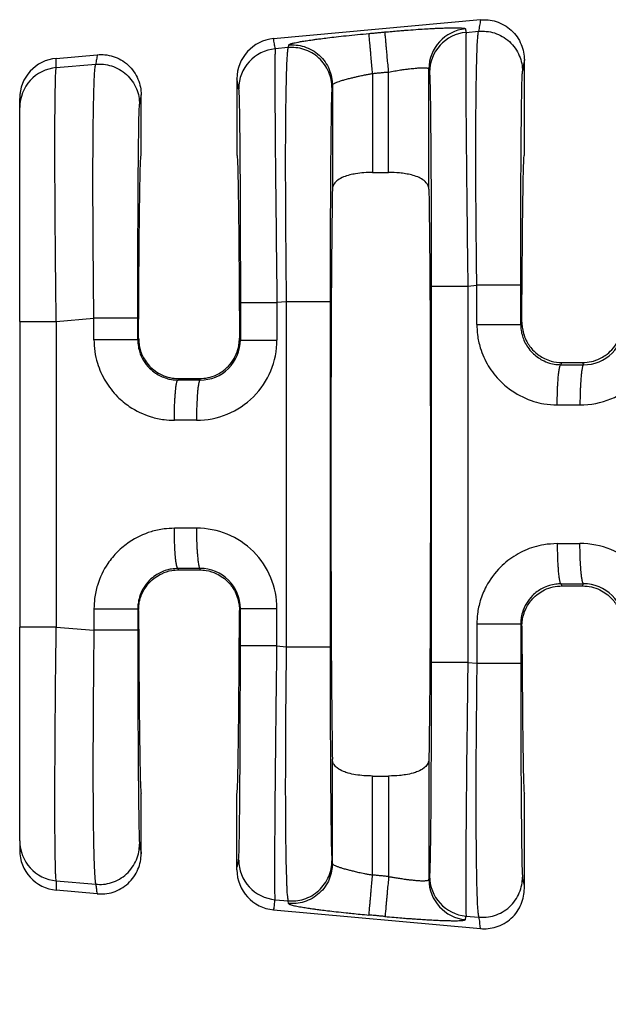
# Model space of a CAD drawing. Units: millimetres. Extents: x 364 to 643, y 89 to 304.
# Drawn here: x 537 to 547, y 181 to 196 of the extents above; entities that cross this region are included whole.
import ezdxf

# ---------------------------------------------------------------- set-up
doc = ezdxf.new("R2010")
doc.units = ezdxf.units.MM
doc.layers.add('DIM', color=1, linetype='Continuous')
doc.dimstyles.new('ME10_DIM_3', dxfattribs={"dimtxt": 3.5, "dimasz": 3.5, "dimexe": 2, "dimexo": 0, "dimtad": 0, "dimtih": 1, "dimtoh": 1, "dimdsep": 46, "dimtxsty": 'Standard', "dimsah": 1, "dimcen": 0.09, "dimclrd": 7, "dimclre": 7, "dimclrt": 7, "dimadec": 0, "dimazin": 0, "dimtfac": 1, "dimtdec": 4, "dimtofl": 0, "dimtmove": 0, "dimatfit": 0, "dimfxl": 1, "dimtolj": 1, "dimtzin": 0, "dimarcsym": 0})

# ---------------------------------------------------------------- blocks, each defined once
blk = doc.blocks.new('*D66')
at = {"layer": 'Defpoints', "color": 0, "transparency": 16777216}
for p in [(537.25, 183.237), (609.95, 177.705), (609.95, 169.681)]:
    blk.add_point(p, dxfattribs=at)
at = {"layer": 'DIM', "lineweight": -2, "transparency": 16777216}
for p, q in [((537.25, 179.737), (537.25, 166.181)), ((609.95, 174.205), (609.95, 166.181)), ((540.75, 169.681), (565.35, 169.681)), ((606.45, 169.681), (581.85, 169.681))]:
    blk.add_line(p, q, dxfattribs=at)
at = {"layer": 'DIM', "transparency": 16777216}
for points in [[(540.75, 170.264), (540.75, 169.098), (537.25, 169.681)], [(606.45, 170.264), (606.45, 169.098), (609.95, 169.681)]]:
    blk.add_solid(points, dxfattribs=at)
at = {"layer": 'DIM', "transparency": 16777216, "insert": (573.6, 169.681), "char_height": 3.5, "attachment_point": 5, "rotation": 0.0001}
blk.add_mtext('\\A1;72.7', dxfattribs=at)

msp = doc.modelspace()

# ---------------------------------------------------------------- linework, layer by layer
at = {"color": 7, "linetype": 'Continuous'}
for p, q in [((544.587, 196.321), (541.292, 196.021)), ((544.358, 196.122), (544.558, 196.139)), ((541.524, 195.878), (541.319, 195.86)), ((537.833, 195.707), (538.485, 195.766)), ((545.286, 194.166), (545.286, 195.682)), ((537.833, 195.56), (538.461, 195.614)), ((543.766, 193.622), (543.766, 195.54)), ((540.709, 195.383), (540.709, 194.165)), ((542.87, 195.467), (542.87, 193.889)), ((543.125, 193.889), (543.125, 195.49)), ((542.229, 195.284), (542.229, 193.622)), ((537.25, 194.923), (537.25, 195.07)), ((539.184, 194.165), (539.184, 195.127)), ((537.25, 191.514), (537.25, 194.923)), ((542.87, 193.889), (543.125, 193.889)), ((544.386, 192.079), (544.529, 192.091)), ((541.495, 191.83), (541.347, 191.817)), ((541.495, 191.83), (541.495, 186.331)), ((542.194, 191.83), (542.194, 186.331)), ((537.25, 191.514), (537.25, 186.646)), ((537.833, 191.514), (538.432, 191.566)), ((545.228, 191.469), (545.247, 191.506)), ((539.144, 191.249), (539.131, 191.224)), ((540.764, 191.219), (540.749, 191.249)), ((545.868, 190.826), (545.885, 190.86)), ((545.885, 190.86), (546.212, 190.86)), ((546.212, 190.86), (546.23, 190.825)), ((539.782, 190.604), (539.771, 190.581)), ((539.782, 190.604), (540.111, 190.604)), ((540.123, 190.581), (540.111, 190.604)), ((539.782, 187.556), (539.771, 187.579)), ((539.782, 187.556), (540.111, 187.556)), ((540.123, 187.58), (540.111, 187.556)), ((545.868, 187.335), (545.885, 187.301)), ((546.212, 187.301), (546.23, 187.335)), ((545.885, 187.301), (546.212, 187.301)), ((539.144, 186.911), (539.131, 186.937)), ((540.764, 186.941), (540.749, 186.911)), ((537.25, 183.237), (537.25, 186.646)), ((537.833, 186.646), (538.432, 186.595)), ((545.228, 186.692), (545.247, 186.655)), ((541.347, 186.344), (541.495, 186.331)), ((544.386, 186.082), (544.529, 186.07)), ((542.229, 182.877), (542.229, 184.539)), ((543.766, 184.539), (543.766, 182.621)), ((542.87, 184.271), (543.125, 184.271)), ((542.87, 182.694), (542.87, 184.271)), ((543.125, 184.271), (543.125, 182.67)), ((539.184, 183.033), (539.184, 183.995)), ((540.709, 182.778), (540.709, 183.995)), ((545.286, 182.479), (545.286, 183.995)), ((537.25, 183.237), (537.25, 183.09)), ((542.229, 182.877), (542.222, 182.92)), ((537.833, 182.601), (538.461, 182.547)), ((538.485, 182.395), (537.833, 182.454)), ((541.319, 182.3), (541.524, 182.283)), ((541.531, 182.24), (541.524, 182.283)), ((541.292, 182.14), (544.587, 181.84)), ((544.358, 182.039), (544.558, 182.022))]:
    msp.add_line(p, q, dxfattribs=at)
for centre, radius, start, end in [((544.406, 195.539), 0.64, 95.1716, 179.9393), ((544.416, 195.484), 0.64, 95.1715, 179.9392), ((541.35, 195.383), 0.641, 95.2293, 180.0349), ((541.377, 195.222), 0.64, 95.1715, 179.9392), ((537.89, 195.07), 0.64, 95.1514, 179.957), ((537.89, 194.923), 0.639, 95.1442, 179.9642), ((546.174, 191.464), 1.28, 269.8894, 359.9806), ((546.232, 191.464), 0.639, 269.7737, 359.9728), ((540.067, 191.22), 1.28, 269.8895, 359.9806), ((540.125, 191.22), 0.639, 269.7737, 359.9728), ((540.067, 186.941), 1.28, 0.0194, 90.1105), ((546.174, 186.696), 1.28, 0.0194, 90.1105), ((540.125, 186.941), 0.639, 0.0272, 90.2263), ((546.232, 186.696), 0.639, 0.0272, 90.2263), ((537.89, 183.238), 0.639, 180.0358, 264.8557), ((537.89, 183.091), 0.64, 180.043, 264.8486), ((541.377, 182.938), 0.64, 180.0608, 264.8285), ((541.35, 182.778), 0.641, 179.9651, 264.7707), ((544.416, 182.677), 0.64, 180.0608, 264.8285), ((544.406, 182.621), 0.64, 180.0607, 264.8284)]:
    msp.add_arc(centre, radius, start, end, dxfattribs=at)
for points in [[(544.587, 196.321), (544.58, 196.275), (544.572, 196.23), (544.565, 196.184), (544.558, 196.139)], [(544.587, 196.321), (544.71, 196.32), (544.838, 196.294), (544.964, 196.238), (545.077, 196.156), (545.17, 196.05), (545.236, 195.93), (545.274, 195.804), (545.286, 195.682)], [(542.812, 196.104), (542.876, 196.11), (542.94, 196.116), (543.003, 196.122), (543.067, 196.128)], [(543.067, 196.128), (543.179, 196.137), (543.278, 196.146), (543.365, 196.153), (543.437, 196.158), (543.595, 196.17), (543.727, 196.178), (543.833, 196.184), (543.913, 196.188), (543.968, 196.19), (544.064, 196.193), (544.141, 196.195), (544.199, 196.195), (544.242, 196.194), (544.271, 196.193), (544.29, 196.191), (544.321, 196.188), (544.341, 196.183), (544.349, 196.177)], [(543.125, 195.49), (543.115, 195.603), (543.104, 195.718), (543.098, 195.793), (543.091, 195.864), (543.085, 195.93), (543.08, 195.987), (543.076, 196.035), (543.072, 196.074), (543.07, 196.101), (543.068, 196.119), (543.067, 196.128)], [(544.349, 196.177), (544.349, 196.175), (544.349, 196.173), (544.354, 196.147), (544.358, 196.122)], [(544.358, 196.122), (544.355, 196.056), (544.353, 195.919), (544.353, 195.722), (544.353, 195.496), (544.354, 195.263), (544.355, 195.046), (544.356, 194.867), (544.359, 194.529), (544.362, 194.196), (544.365, 193.881), (544.368, 193.596), (544.37, 193.352), (544.373, 193.161), (544.377, 192.75), (544.382, 192.385), (544.386, 192.079)], [(544.529, 192.091), (544.525, 192.412), (544.522, 192.7), (544.52, 192.954), (544.518, 193.17), (544.515, 193.598), (544.514, 193.969), (544.514, 194.282), (544.514, 194.539), (544.515, 194.738), (544.516, 194.88), (544.518, 195.152), (544.522, 195.377), (544.525, 195.558), (544.529, 195.7), (544.532, 195.807), (544.535, 195.884), (544.537, 195.935), (544.543, 196.025), (544.548, 196.085), (544.553, 196.121), (544.558, 196.139)], [(544.558, 196.139), (544.68, 196.138), (544.809, 196.112), (544.934, 196.057), (545.048, 195.974), (545.14, 195.869), (545.206, 195.749), (545.244, 195.624), (545.256, 195.502)], [(541.319, 195.86), (541.312, 195.9), (541.305, 195.94), (541.299, 195.981), (541.292, 196.021)], [(541.531, 195.921), (541.54, 195.929), (541.561, 195.938), (541.587, 195.945), (541.605, 195.95), (541.634, 195.956), (541.677, 195.965), (541.736, 195.976), (541.813, 195.988), (541.911, 196.003), (541.966, 196.011), (542.047, 196.021), (542.154, 196.035), (542.288, 196.051), (542.449, 196.069), (542.63, 196.087), (542.812, 196.104)], [(542.87, 195.467), (542.86, 195.58), (542.849, 195.695), (542.842, 195.77), (542.836, 195.841), (542.83, 195.906), (542.825, 195.964), (542.82, 196.012), (542.817, 196.05), (542.814, 196.078), (542.813, 196.096), (542.812, 196.104)], [(541.319, 195.86), (541.317, 195.817), (541.315, 195.744), (541.314, 195.657), (541.314, 195.471), (541.314, 195.232), (541.315, 194.942), (541.317, 194.605), (541.321, 194.091), (541.327, 193.519), (541.334, 192.899), (541.338, 192.488), (541.343, 192.124), (541.347, 191.817)], [(541.524, 195.878), (541.519, 195.86), (541.514, 195.824), (541.509, 195.764), (541.503, 195.674), (541.495, 195.476), (541.49, 195.249), (541.486, 195.015), (541.483, 194.797), (541.482, 194.618), (541.48, 194.327), (541.48, 194.04), (541.48, 193.762), (541.481, 193.503), (541.482, 193.269), (541.483, 193.069), (541.484, 192.909), (541.487, 192.598), (541.489, 192.312), (541.492, 192.054), (541.495, 191.83)], [(541.531, 195.921), (541.529, 195.91), (541.527, 195.899), (541.525, 195.889), (541.524, 195.878)], [(542.222, 195.241), (542.21, 195.363), (542.172, 195.488), (542.106, 195.608), (542.013, 195.713), (541.9, 195.796), (541.774, 195.851), (541.646, 195.877), (541.524, 195.878)], [(541.531, 195.921), (541.653, 195.92), (541.781, 195.894), (541.907, 195.839), (542.02, 195.756), (542.113, 195.651), (542.179, 195.531), (542.217, 195.406), (542.229, 195.284)], [(537.833, 195.56), (537.833, 195.596), (537.833, 195.633), (537.833, 195.67), (537.833, 195.707)], [(538.485, 195.766), (538.479, 195.728), (538.473, 195.69), (538.467, 195.652), (538.461, 195.614)], [(538.485, 195.766), (538.608, 195.765), (538.736, 195.739), (538.862, 195.684), (538.975, 195.601), (539.068, 195.495), (539.134, 195.375), (539.172, 195.25), (539.184, 195.127)], [(545.286, 195.682), (545.278, 195.637), (545.271, 195.592), (545.264, 195.547), (545.256, 195.502)], [(537.833, 191.514), (537.827, 191.955), (537.823, 192.321), (537.82, 192.602), (537.816, 193.104), (537.813, 193.526), (537.812, 193.866), (537.811, 194.126), (537.811, 194.303), (537.811, 194.614), (537.813, 194.862), (537.815, 195.052), (537.817, 195.193), (537.819, 195.291), (537.82, 195.353), (537.823, 195.441), (537.827, 195.516), (537.833, 195.56)], [(538.432, 191.566), (538.426, 192.109), (538.421, 192.645), (538.419, 192.881), (538.418, 193.19), (538.417, 193.553), (538.417, 193.948), (538.419, 194.354), (538.421, 194.585), (538.425, 194.867), (538.431, 195.157), (538.44, 195.41), (538.449, 195.536), (538.461, 195.614)], [(538.461, 195.614), (538.583, 195.613), (538.711, 195.587), (538.837, 195.532), (538.95, 195.449), (539.043, 195.344), (539.109, 195.224), (539.147, 195.099), (539.159, 194.977)], [(543.125, 195.49), (543.221, 195.507), (543.314, 195.522), (543.391, 195.533), (543.456, 195.541), (543.508, 195.547), (543.548, 195.55), (543.575, 195.553), (543.642, 195.557), (543.696, 195.557), (543.735, 195.554), (543.754, 195.55), (543.763, 195.545), (543.766, 195.54)], [(543.766, 195.54), (543.766, 195.538), (543.767, 195.536), (543.771, 195.51), (543.775, 195.485)], [(545.228, 192.091), (545.228, 192.552), (545.229, 193.004), (545.23, 193.364), (545.231, 193.676), (545.233, 193.939), (545.234, 194.155), (545.235, 194.323), (545.236, 194.442), (545.237, 194.565), (545.239, 194.712), (545.241, 194.874), (545.243, 195.038), (545.245, 195.193), (545.248, 195.33), (545.251, 195.406), (545.253, 195.457), (545.255, 195.487), (545.256, 195.502)], [(540.736, 195.223), (540.729, 195.263), (540.723, 195.303), (540.716, 195.343), (540.709, 195.383)], [(542.229, 195.284), (542.232, 195.289), (542.24, 195.297), (542.256, 195.307), (542.267, 195.313), (542.287, 195.322), (542.318, 195.333), (542.361, 195.348), (542.419, 195.366), (542.484, 195.384), (542.548, 195.399), (542.606, 195.413), (542.655, 195.424), (542.692, 195.432), (542.76, 195.446), (542.82, 195.458), (542.87, 195.467)], [(542.87, 195.467), (542.934, 195.473), (542.997, 195.479), (543.061, 195.485), (543.125, 195.49)], [(543.775, 195.485), (543.778, 195.448), (543.781, 195.387), (543.783, 195.313), (543.786, 195.157), (543.79, 194.956), (543.792, 194.713), (543.795, 194.429), (543.798, 193.997), (543.801, 193.516), (543.802, 192.995), (543.803, 192.542), (543.803, 192.079)], [(540.736, 195.223), (540.74, 195.168), (540.744, 195.051), (540.748, 194.886), (540.751, 194.696), (540.753, 194.5), (540.755, 194.318), (540.756, 194.168), (540.758, 193.883), (540.76, 193.604), (540.761, 193.339), (540.762, 193.099), (540.763, 192.894), (540.763, 192.734), (540.764, 192.28), (540.764, 191.817)], [(542.222, 195.241), (542.218, 195.185), (542.214, 195.068), (542.211, 194.912), (542.208, 194.71), (542.205, 194.465), (542.202, 194.181), (542.201, 194.061), (542.2, 193.894), (542.199, 193.678), (542.197, 193.414), (542.196, 193.102), (542.195, 192.743), (542.194, 192.396), (542.194, 192.088), (542.194, 191.83)], [(542.229, 195.284), (542.227, 195.273), (542.226, 195.262), (542.224, 195.251), (542.222, 195.241)], [(539.184, 195.127), (539.178, 195.09), (539.171, 195.052), (539.165, 195.015), (539.159, 194.977)], [(539.131, 191.566), (539.131, 191.837), (539.131, 192.081), (539.132, 192.296), (539.132, 192.479), (539.132, 192.614), (539.133, 192.783), (539.134, 192.979), (539.135, 193.197), (539.136, 193.431), (539.137, 193.672), (539.139, 193.917), (539.142, 194.201), (539.145, 194.446), (539.148, 194.648), (539.151, 194.804), (539.154, 194.881), (539.156, 194.932), (539.158, 194.962), (539.159, 194.977)], [(539.144, 191.249), (539.145, 191.615), (539.147, 191.962), (539.149, 192.29), (539.152, 192.596), (539.154, 192.88), (539.157, 193.141), (539.16, 193.375), (539.163, 193.581), (539.166, 193.758), (539.17, 193.903), (539.173, 194.017), (539.177, 194.099), (539.18, 194.149), (539.184, 194.165)], [(540.709, 194.165), (540.713, 194.149), (540.716, 194.099), (540.72, 194.017), (540.723, 193.903), (540.727, 193.758), (540.73, 193.581), (540.733, 193.375), (540.736, 193.141), (540.739, 192.88), (540.741, 192.596), (540.744, 192.29), (540.746, 191.962), (540.748, 191.615), (540.749, 191.249)], [(545.247, 191.506), (545.248, 191.842), (545.25, 192.161), (545.253, 192.462), (545.255, 192.742), (545.257, 193.001), (545.26, 193.237), (545.263, 193.45), (545.266, 193.637), (545.269, 193.797), (545.272, 193.928), (545.276, 194.031), (545.279, 194.106), (545.282, 194.15), (545.286, 194.166)], [(542.87, 193.889), (542.732, 193.884), (542.599, 193.868), (542.506, 193.849), (542.407, 193.817), (542.315, 193.767), (542.256, 193.707), (542.236, 193.665), (542.229, 193.622)], [(543.766, 193.622), (543.76, 193.662), (543.739, 193.707), (543.669, 193.774), (543.588, 193.817), (543.489, 193.849), (543.396, 193.868), (543.298, 193.881), (543.125, 193.889)], [(542.229, 193.622), (542.216, 192.494), (542.208, 190.91), (542.205, 189.08), (542.208, 187.251), (542.216, 185.666), (542.229, 184.539)], [(543.766, 193.622), (543.779, 192.494), (543.787, 190.91), (543.79, 189.08), (543.787, 187.251), (543.779, 185.666), (543.766, 184.539)], [(543.803, 192.079), (543.803, 190.58), (543.803, 189.08), (543.803, 187.581), (543.803, 186.082)], [(543.803, 192.079), (543.821, 192.079), (543.845, 192.079), (543.899, 192.079), (543.973, 192.079), (544.064, 192.079), (544.168, 192.079), (544.277, 192.079), (544.386, 192.079)], [(544.386, 192.079), (544.386, 190.58), (544.386, 189.08), (544.386, 187.581), (544.386, 186.082)], [(545.228, 192.091), (545.207, 192.091), (545.177, 192.091), (545.11, 192.091), (545.017, 192.091), (544.904, 192.091), (544.779, 192.091), (544.715, 192.091), (544.652, 192.091), (544.589, 192.091), (544.529, 192.091)], [(544.529, 191.469), (544.529, 191.516), (544.529, 191.563), (544.529, 191.827), (544.529, 192.091)], [(545.228, 191.469), (545.228, 191.516), (545.228, 191.563), (545.228, 191.827), (545.228, 192.091)], [(540.764, 191.817), (540.764, 191.668), (540.764, 191.518), (540.764, 191.369), (540.764, 191.219)], [(540.764, 191.817), (540.782, 191.817), (540.806, 191.817), (540.86, 191.817), (540.934, 191.817), (541.025, 191.817), (541.129, 191.817), (541.238, 191.817), (541.347, 191.817)], [(541.347, 191.817), (541.347, 191.668), (541.347, 191.518), (541.347, 191.369), (541.347, 191.219)], [(542.194, 191.83), (542.173, 191.83), (542.143, 191.83), (542.076, 191.83), (541.983, 191.83), (541.87, 191.83), (541.745, 191.83), (541.681, 191.83), (541.617, 191.83), (541.555, 191.83), (541.495, 191.83)], [(537.25, 191.514), (537.267, 191.514), (537.291, 191.514), (537.344, 191.514), (537.418, 191.514), (537.51, 191.514), (537.614, 191.514), (537.723, 191.514), (537.833, 191.514)], [(537.833, 191.514), (537.833, 190.297), (537.833, 189.08), (537.833, 187.863), (537.833, 186.646)], [(539.131, 191.566), (539.11, 191.566), (539.08, 191.566), (539.013, 191.566), (538.92, 191.566), (538.807, 191.566), (538.682, 191.566), (538.618, 191.566), (538.554, 191.566), (538.492, 191.566), (538.432, 191.566)], [(538.432, 191.224), (538.432, 191.31), (538.432, 191.395), (538.432, 191.48), (538.432, 191.566)], [(539.131, 191.224), (539.131, 191.31), (539.131, 191.395), (539.131, 191.48), (539.131, 191.566)], [(544.529, 191.469), (544.54, 191.304), (544.585, 191.095), (544.712, 190.808), (544.906, 190.561), (545.092, 190.407), (545.439, 190.241), (545.598, 190.203), (545.81, 190.185)], [(544.529, 191.469), (544.61, 191.469), (544.694, 191.469), (544.779, 191.469), (544.863, 191.469), (544.944, 191.469), (545.017, 191.469), (545.067, 191.469), (545.11, 191.469), (545.147, 191.469), (545.177, 191.469), (545.199, 191.469), (545.215, 191.469), (545.223, 191.469), (545.228, 191.469)], [(545.228, 191.469), (545.235, 191.375), (545.255, 191.283), (545.339, 191.108), (545.416, 191.014), (545.572, 190.899), (545.684, 190.853), (545.787, 190.831), (545.868, 190.826)], [(545.247, 191.506), (545.251, 191.426), (545.272, 191.324), (545.314, 191.214), (545.418, 191.064), (545.523, 190.973), (545.608, 190.924), (545.714, 190.883), (545.885, 190.86)], [(546.212, 190.86), (546.354, 190.876), (546.489, 190.924), (546.574, 190.973), (546.679, 191.064), (546.767, 191.185), (546.825, 191.324), (546.844, 191.414), (546.85, 191.506)], [(538.432, 191.224), (538.446, 191.037), (538.488, 190.851), (538.615, 190.564), (538.809, 190.316), (538.995, 190.162), (539.342, 189.996), (539.549, 189.951), (539.713, 189.941)], [(539.131, 191.224), (539.11, 191.224), (539.08, 191.224), (539.013, 191.224), (538.92, 191.224), (538.807, 191.224), (538.682, 191.224), (538.554, 191.224), (538.432, 191.224)], [(539.131, 191.224), (539.136, 191.143), (539.158, 191.039), (539.222, 190.894), (539.319, 190.77), (539.413, 190.692), (539.587, 190.609), (539.666, 190.59), (539.771, 190.581)], [(539.144, 191.249), (539.15, 191.157), (539.169, 191.066), (539.246, 190.898), (539.318, 190.805), (539.408, 190.726), (539.511, 190.665), (539.643, 190.62), (539.782, 190.604)], [(540.111, 190.604), (540.25, 190.62), (540.382, 190.665), (540.468, 190.714), (540.575, 190.805), (540.664, 190.926), (540.724, 191.066), (540.741, 191.145), (540.749, 191.249)], [(540.764, 191.219), (540.782, 191.219), (540.806, 191.219), (540.86, 191.219), (540.934, 191.219), (541.025, 191.219), (541.129, 191.219), (541.238, 191.219), (541.347, 191.219)], [(545.81, 190.185), (545.811, 190.301), (545.814, 190.419), (545.817, 190.496), (545.822, 190.568), (545.827, 190.634), (545.831, 190.679), (545.836, 190.718), (545.841, 190.751), (545.847, 190.778), (545.853, 190.801), (545.859, 190.817), (545.862, 190.822), (545.865, 190.825), (545.867, 190.825), (545.868, 190.826)], [(545.868, 190.826), (545.912, 190.826), (545.957, 190.826), (546.093, 190.826), (546.23, 190.825)], [(546.23, 190.825), (546.229, 190.825), (546.228, 190.825), (546.224, 190.821), (546.221, 190.816), (546.217, 190.806), (546.212, 190.794), (546.208, 190.777), (546.204, 190.756), (546.2, 190.731), (546.196, 190.702), (546.192, 190.67), (546.189, 190.634), (546.185, 190.585), (546.181, 190.532), (546.178, 190.476), (546.176, 190.418), (546.174, 190.34), (546.172, 190.261), (546.172, 190.185)], [(539.713, 189.941), (539.714, 190.056), (539.717, 190.174), (539.72, 190.251), (539.725, 190.324), (539.73, 190.39), (539.734, 190.434), (539.739, 190.473), (539.744, 190.506), (539.749, 190.533), (539.755, 190.556), (539.762, 190.572), (539.765, 190.577), (539.768, 190.58), (539.769, 190.581), (539.771, 190.581)], [(540.123, 190.581), (540.035, 190.581), (539.947, 190.581), (539.859, 190.581), (539.771, 190.581)], [(540.123, 190.581), (540.122, 190.58), (540.121, 190.58), (540.117, 190.577), (540.114, 190.571), (540.11, 190.562), (540.106, 190.549), (540.102, 190.533), (540.097, 190.511), (540.093, 190.486), (540.089, 190.458), (540.086, 190.425), (540.082, 190.389), (540.078, 190.34), (540.075, 190.287), (540.072, 190.232), (540.069, 190.174), (540.067, 190.095), (540.065, 190.017), (540.065, 189.94)], [(545.81, 190.185), (545.854, 190.185), (545.899, 190.185), (546.035, 190.185), (546.172, 190.185)], [(540.065, 189.94), (539.977, 189.94), (539.889, 189.94), (539.801, 189.941), (539.713, 189.941)], [(539.713, 188.22), (539.549, 188.209), (539.342, 188.165), (538.995, 187.998), (538.809, 187.845), (538.654, 187.658), (538.488, 187.31), (538.443, 187.101), (538.432, 186.937)], [(540.065, 188.221), (539.933, 188.22), (539.802, 188.22), (539.757, 188.22), (539.713, 188.22)], [(539.771, 187.579), (539.77, 187.58), (539.769, 187.58), (539.765, 187.583), (539.762, 187.589), (539.758, 187.598), (539.753, 187.611), (539.749, 187.628), (539.745, 187.649), (539.741, 187.674), (539.737, 187.703), (539.733, 187.735), (539.73, 187.771), (539.726, 187.82), (539.722, 187.873), (539.719, 187.929), (539.717, 187.986), (539.714, 188.065), (539.713, 188.144), (539.713, 188.22)], [(540.065, 188.221), (540.066, 188.105), (540.069, 187.987), (540.072, 187.91), (540.077, 187.838), (540.082, 187.771), (540.087, 187.727), (540.091, 187.688), (540.096, 187.655), (540.102, 187.628), (540.108, 187.605), (540.114, 187.589), (540.117, 187.584), (540.12, 187.581), (540.122, 187.58), (540.123, 187.58)], [(545.81, 187.975), (545.598, 187.957), (545.439, 187.92), (545.154, 187.793), (544.906, 187.6), (544.677, 187.29), (544.585, 187.065), (544.54, 186.857), (544.529, 186.692)], [(545.81, 187.975), (545.854, 187.976), (545.899, 187.976), (546.035, 187.976), (546.172, 187.976)], [(545.81, 187.975), (545.811, 187.86), (545.814, 187.742), (545.817, 187.665), (545.822, 187.593), (545.827, 187.526), (545.831, 187.482), (545.836, 187.443), (545.841, 187.41), (545.847, 187.383), (545.853, 187.36), (545.859, 187.344), (545.862, 187.339), (545.865, 187.336), (545.867, 187.335), (545.868, 187.335)], [(546.23, 187.335), (546.229, 187.336), (546.228, 187.336), (546.224, 187.339), (546.221, 187.345), (546.217, 187.354), (546.212, 187.367), (546.208, 187.384), (546.204, 187.405), (546.2, 187.43), (546.196, 187.459), (546.192, 187.491), (546.189, 187.527), (546.185, 187.576), (546.181, 187.629), (546.178, 187.685), (546.176, 187.742), (546.174, 187.821), (546.172, 187.9), (546.172, 187.976)], [(539.771, 187.579), (539.666, 187.57), (539.587, 187.552), (539.413, 187.469), (539.319, 187.391), (539.222, 187.266), (539.158, 187.122), (539.136, 187.018), (539.131, 186.937)], [(539.144, 186.911), (539.152, 187.016), (539.169, 187.095), (539.246, 187.263), (539.318, 187.356), (539.408, 187.435), (539.511, 187.496), (539.671, 187.547), (539.782, 187.556)], [(540.123, 187.58), (539.991, 187.58), (539.86, 187.58), (539.815, 187.579), (539.771, 187.579)], [(540.111, 187.556), (540.222, 187.547), (540.382, 187.496), (540.485, 187.435), (540.575, 187.356), (540.68, 187.205), (540.724, 187.095), (540.745, 186.992), (540.749, 186.911)], [(545.868, 187.335), (545.787, 187.329), (545.684, 187.307), (545.572, 187.261), (545.416, 187.146), (545.319, 187.022), (545.255, 186.877), (545.233, 186.773), (545.228, 186.692)], [(545.868, 187.335), (545.912, 187.335), (545.957, 187.335), (546.093, 187.335), (546.23, 187.335)], [(545.247, 186.655), (545.254, 186.758), (545.272, 186.837), (545.314, 186.947), (545.418, 187.097), (545.506, 187.176), (545.608, 187.237), (545.743, 187.285), (545.885, 187.301)], [(546.212, 187.301), (546.354, 187.285), (546.489, 187.237), (546.591, 187.176), (546.679, 187.097), (546.782, 186.947), (546.825, 186.837), (546.846, 186.735), (546.85, 186.655)], [(538.432, 186.937), (538.432, 186.889), (538.432, 186.842), (538.432, 186.719), (538.432, 186.595)], [(538.432, 186.937), (538.554, 186.937), (538.682, 186.937), (538.807, 186.937), (538.92, 186.937), (539.013, 186.937), (539.08, 186.937), (539.11, 186.937), (539.131, 186.937)], [(539.131, 186.937), (539.131, 186.889), (539.131, 186.842), (539.131, 186.719), (539.131, 186.595)], [(539.144, 186.911), (539.145, 186.546), (539.147, 186.199), (539.149, 185.871), (539.152, 185.564), (539.154, 185.28), (539.157, 185.02), (539.16, 184.786), (539.163, 184.579), (539.166, 184.403), (539.17, 184.258), (539.173, 184.144), (539.177, 184.062), (539.18, 184.012), (539.184, 183.995)], [(540.709, 183.995), (540.713, 184.012), (540.716, 184.062), (540.72, 184.144), (540.723, 184.258), (540.727, 184.403), (540.73, 184.579), (540.733, 184.786), (540.736, 185.02), (540.739, 185.28), (540.741, 185.564), (540.744, 185.871), (540.746, 186.199), (540.748, 186.546), (540.749, 186.911)], [(540.764, 186.344), (540.764, 186.493), (540.764, 186.642), (540.764, 186.792), (540.764, 186.941)], [(540.764, 186.941), (540.782, 186.941), (540.806, 186.941), (540.86, 186.941), (540.934, 186.941), (541.025, 186.941), (541.129, 186.941), (541.238, 186.941), (541.347, 186.941)], [(541.347, 186.344), (541.347, 186.493), (541.347, 186.642), (541.347, 186.792), (541.347, 186.941)], [(537.833, 186.646), (537.723, 186.646), (537.614, 186.646), (537.56, 186.646), (537.51, 186.646), (537.462, 186.646), (537.418, 186.646), (537.378, 186.646), (537.344, 186.646), (537.315, 186.646), (537.291, 186.646), (537.273, 186.646), (537.26, 186.646), (537.254, 186.646), (537.25, 186.646)], [(537.833, 182.601), (537.827, 182.645), (537.823, 182.72), (537.82, 182.807), (537.819, 182.868), (537.817, 182.966), (537.815, 183.107), (537.813, 183.298), (537.811, 183.547), (537.811, 183.859), (537.811, 184.034), (537.812, 184.292), (537.813, 184.632), (537.816, 185.054), (537.82, 185.557), (537.824, 185.967), (537.829, 186.333), (537.833, 186.646)], [(538.432, 186.595), (538.429, 186.37), (538.426, 186.113), (538.424, 185.826), (538.421, 185.516), (538.42, 185.356), (538.419, 185.155), (538.418, 184.922), (538.417, 184.662), (538.417, 184.385), (538.417, 184.097), (538.419, 183.806), (538.421, 183.534), (538.424, 183.309), (538.428, 183.128), (538.431, 182.986), (538.435, 182.879), (538.438, 182.802), (538.44, 182.751), (538.446, 182.66), (538.451, 182.6), (538.456, 182.564), (538.461, 182.547)], [(539.131, 186.595), (539.11, 186.595), (539.08, 186.595), (539.013, 186.595), (538.92, 186.595), (538.807, 186.595), (538.682, 186.595), (538.554, 186.595), (538.432, 186.595)], [(539.131, 186.595), (539.131, 186.134), (539.132, 185.682), (539.133, 185.322), (539.134, 185.01), (539.136, 184.746), (539.137, 184.531), (539.138, 184.363), (539.139, 184.244), (539.142, 183.959), (539.145, 183.715), (539.148, 183.513), (539.151, 183.356), (539.155, 183.239), (539.159, 183.184)], [(544.529, 186.692), (544.529, 186.536), (544.529, 186.381), (544.529, 186.225), (544.529, 186.07)], [(545.228, 186.692), (545.207, 186.692), (545.177, 186.692), (545.11, 186.692), (545.017, 186.692), (544.904, 186.692), (544.779, 186.692), (544.652, 186.692), (544.529, 186.692)], [(545.228, 186.692), (545.228, 186.536), (545.228, 186.381), (545.228, 186.225), (545.228, 186.07)], [(545.247, 186.655), (545.248, 186.318), (545.25, 185.999), (545.253, 185.699), (545.255, 185.419), (545.257, 185.16), (545.26, 184.923), (545.263, 184.71), (545.266, 184.523), (545.269, 184.364), (545.272, 184.232), (545.276, 184.129), (545.279, 184.055), (545.282, 184.01), (545.286, 183.995)], [(540.736, 182.938), (540.74, 182.993), (540.744, 183.109), (540.745, 183.161), (540.747, 183.244), (540.749, 183.362), (540.751, 183.523), (540.754, 183.731), (540.756, 183.993), (540.758, 184.277), (540.76, 184.557), (540.761, 184.821), (540.762, 185.061), (540.763, 185.267), (540.763, 185.427), (540.764, 185.776), (540.764, 186.085), (540.764, 186.344)], [(541.347, 186.344), (541.238, 186.344), (541.129, 186.344), (541.025, 186.344), (540.934, 186.344), (540.86, 186.344), (540.806, 186.344), (540.782, 186.344), (540.764, 186.344)], [(541.319, 182.3), (541.317, 182.344), (541.315, 182.417), (541.314, 182.504), (541.314, 182.689), (541.314, 182.929), (541.315, 183.218), (541.317, 183.555), (541.32, 183.961), (541.324, 184.355), (541.328, 184.717), (541.331, 185.026), (541.334, 185.261), (541.337, 185.558), (541.342, 185.921), (541.347, 186.344)], [(541.495, 186.331), (541.489, 185.788), (541.484, 185.252), (541.481, 184.631), (541.48, 184.058), (541.482, 183.542), (541.485, 183.229), (541.488, 182.98), (541.493, 182.789), (541.497, 182.647), (541.5, 182.549), (541.503, 182.487), (541.513, 182.349), (541.524, 182.283)], [(541.495, 186.331), (541.617, 186.331), (541.745, 186.331), (541.87, 186.331), (541.983, 186.331), (542.076, 186.331), (542.143, 186.331), (542.173, 186.331), (542.194, 186.331)], [(542.194, 186.331), (542.194, 185.87), (542.195, 185.418), (542.196, 185.058), (542.197, 184.746), (542.199, 184.483), (542.2, 184.267), (542.201, 184.099), (542.202, 183.98), (542.203, 183.857), (542.205, 183.71), (542.206, 183.548), (542.209, 183.384), (542.211, 183.229), (542.214, 183.092), (542.217, 183.016), (542.219, 182.965), (542.221, 182.935), (542.222, 182.92)], [(543.803, 186.082), (543.803, 185.619), (543.802, 185.165), (543.801, 184.741), (543.799, 184.385), (543.798, 184.098), (543.796, 183.88), (543.795, 183.731), (543.793, 183.469), (543.79, 183.261), (543.788, 183.101), (543.786, 182.982), (543.784, 182.9), (543.783, 182.848), (543.781, 182.774), (543.778, 182.712), (543.775, 182.676)], [(544.386, 186.082), (544.277, 186.082), (544.168, 186.082), (544.064, 186.082), (543.973, 186.082), (543.899, 186.082), (543.845, 186.082), (543.821, 186.082), (543.803, 186.082)], [(544.386, 186.082), (544.379, 185.537), (544.373, 185), (544.371, 184.84), (544.368, 184.64), (544.366, 184.406), (544.363, 184.147), (544.361, 183.871), (544.358, 183.584), (544.356, 183.294), (544.354, 183.022), (544.353, 182.798), (544.353, 182.618), (544.353, 182.477), (544.353, 182.37), (544.353, 182.293), (544.353, 182.242), (544.354, 182.152), (544.355, 182.092), (544.357, 182.056), (544.358, 182.039)], [(544.529, 186.07), (544.524, 185.649), (544.521, 185.287), (544.518, 184.991), (544.515, 184.484), (544.514, 184.06), (544.514, 183.718), (544.515, 183.458), (544.516, 183.281), (544.52, 182.913), (544.524, 182.636), (544.529, 182.437), (544.534, 182.304), (544.537, 182.226), (544.546, 182.099), (544.558, 182.022)], [(544.529, 186.07), (544.652, 186.07), (544.779, 186.07), (544.904, 186.07), (545.017, 186.07), (545.11, 186.07), (545.177, 186.07), (545.207, 186.07), (545.228, 186.07)], [(545.228, 186.07), (545.228, 185.609), (545.229, 185.156), (545.23, 184.797), (545.231, 184.485), (545.233, 184.221), (545.234, 184.006), (545.235, 183.838), (545.236, 183.719), (545.238, 183.568), (545.239, 183.385), (545.242, 183.188), (545.245, 182.997), (545.248, 182.831), (545.252, 182.714), (545.256, 182.659)], [(542.87, 184.271), (542.732, 184.277), (542.599, 184.292), (542.482, 184.318), (542.407, 184.344), (542.306, 184.4), (542.256, 184.453), (542.235, 184.499), (542.229, 184.539)], [(543.766, 184.539), (543.757, 184.49), (543.739, 184.453), (543.689, 184.4), (543.588, 184.344), (543.513, 184.318), (543.396, 184.292), (543.298, 184.28), (543.125, 184.271)], [(538.461, 182.547), (538.583, 182.547), (538.711, 182.574), (538.837, 182.629), (538.95, 182.712), (539.043, 182.817), (539.109, 182.937), (539.147, 183.062), (539.159, 183.184)], [(539.159, 183.184), (539.171, 183.111), (539.183, 183.038), (539.183, 183.036), (539.184, 183.033)], [(538.485, 182.395), (538.608, 182.395), (538.736, 182.422), (538.862, 182.477), (538.975, 182.56), (539.068, 182.666), (539.134, 182.786), (539.172, 182.911), (539.184, 183.033)], [(540.709, 182.778), (540.71, 182.78), (540.71, 182.783), (540.723, 182.86), (540.736, 182.938)], [(541.524, 182.283), (541.646, 182.284), (541.774, 182.31), (541.9, 182.365), (542.013, 182.448), (542.106, 182.553), (542.172, 182.673), (542.21, 182.798), (542.222, 182.92)], [(542.229, 182.877), (542.217, 182.755), (542.179, 182.63), (542.113, 182.51), (542.02, 182.405), (541.907, 182.322), (541.781, 182.267), (541.653, 182.24), (541.531, 182.24)], [(542.229, 182.877), (542.231, 182.871), (542.24, 182.864), (542.256, 182.853), (542.294, 182.836), (542.339, 182.82), (542.384, 182.806), (542.419, 182.795), (542.447, 182.787), (542.488, 182.776), (542.542, 182.763), (542.611, 182.746), (542.693, 182.728), (542.741, 182.718), (542.8, 182.707), (542.87, 182.694)], [(542.812, 182.056), (542.813, 182.065), (542.814, 182.082), (542.817, 182.11), (542.82, 182.149), (542.825, 182.197), (542.83, 182.254), (542.836, 182.319), (542.842, 182.391), (542.849, 182.466), (542.86, 182.581), (542.87, 182.694)], [(543.125, 182.67), (543.061, 182.676), (542.997, 182.682), (542.934, 182.688), (542.87, 182.694)], [(543.125, 182.67), (543.115, 182.558), (543.104, 182.442), (543.098, 182.367), (543.091, 182.296), (543.085, 182.231), (543.08, 182.174), (543.076, 182.125), (543.072, 182.087), (543.07, 182.059), (543.068, 182.041), (543.067, 182.033)], [(543.125, 182.67), (543.178, 182.661), (543.241, 182.65), (543.314, 182.639), (543.351, 182.634), (543.398, 182.627), (543.454, 182.62), (543.514, 182.614), (543.575, 182.608), (543.631, 182.604), (543.673, 182.603), (543.703, 182.604), (543.723, 182.605), (543.735, 182.606), (543.754, 182.611), (543.763, 182.616), (543.766, 182.621)], [(543.766, 182.621), (543.766, 182.623), (543.767, 182.625), (543.771, 182.651), (543.775, 182.676)], [(544.558, 182.022), (544.68, 182.022), (544.809, 182.049), (544.934, 182.104), (545.048, 182.186), (545.14, 182.292), (545.206, 182.412), (545.244, 182.537), (545.256, 182.659)], [(545.256, 182.659), (545.271, 182.571), (545.285, 182.484), (545.285, 182.481), (545.286, 182.479)], [(537.833, 182.601), (537.833, 182.564), (537.833, 182.528), (537.833, 182.491), (537.833, 182.454)], [(538.461, 182.547), (538.472, 182.474), (538.484, 182.401), (538.485, 182.398), (538.485, 182.395)], [(544.587, 181.84), (544.71, 181.841), (544.838, 181.867), (544.964, 181.922), (545.077, 182.005), (545.17, 182.111), (545.236, 182.231), (545.274, 182.356), (545.286, 182.479)], [(541.292, 182.14), (541.292, 182.143), (541.293, 182.145), (541.306, 182.223), (541.319, 182.3)], [(541.531, 182.24), (541.54, 182.231), (541.561, 182.223), (541.587, 182.215), (541.663, 182.198), (541.752, 182.182), (541.839, 182.168), (541.911, 182.158), (541.966, 182.15), (542.047, 182.139), (542.154, 182.126), (542.288, 182.11), (542.449, 182.092), (542.547, 182.082), (542.669, 182.07), (542.812, 182.056)], [(543.067, 182.033), (543.003, 182.039), (542.94, 182.045), (542.876, 182.051), (542.812, 182.056)], [(543.067, 182.033), (543.212, 182.02), (543.336, 182.01), (543.437, 182.002), (543.497, 181.998), (543.573, 181.993), (543.662, 181.987), (543.76, 181.981), (543.863, 181.975), (543.967, 181.971), (544.064, 181.968), (544.141, 181.966), (544.199, 181.966), (544.242, 181.967), (544.272, 181.968), (544.29, 181.969), (544.322, 181.973), (544.341, 181.978), (544.349, 181.983)], [(544.349, 181.983), (544.349, 181.986), (544.349, 181.988), (544.354, 182.013), (544.358, 182.039)], [(544.558, 182.022), (544.572, 181.934), (544.586, 181.846), (544.587, 181.843), (544.587, 181.84)]]:
    msp.add_spline(points, degree=3, dxfattribs=at)

# ---------------------------------------------------------------- dimensions: what is measured, and where the dimension line sits
at = {"layer": 'DIM'}
dim = msp.add_linear_dim(base=(609.95, 169.681), p1=(537.25, 183.237), p2=(609.95, 177.705), dimstyle='ME10_DIM_3', override={"dimexe": 3.5, "dimexo": 3.5, "dimgap": 3, "dimclrd": 256, "dimclre": 256, "dimclrt": 256}, dxfattribs=at)
dim.commit()
dim.dimension.update_dxf_attribs({"geometry": '*D66', "text_midpoint": (573.6, 169.681), "text_rotation": 0.0001})

doc.saveas('drawing.dxf')
